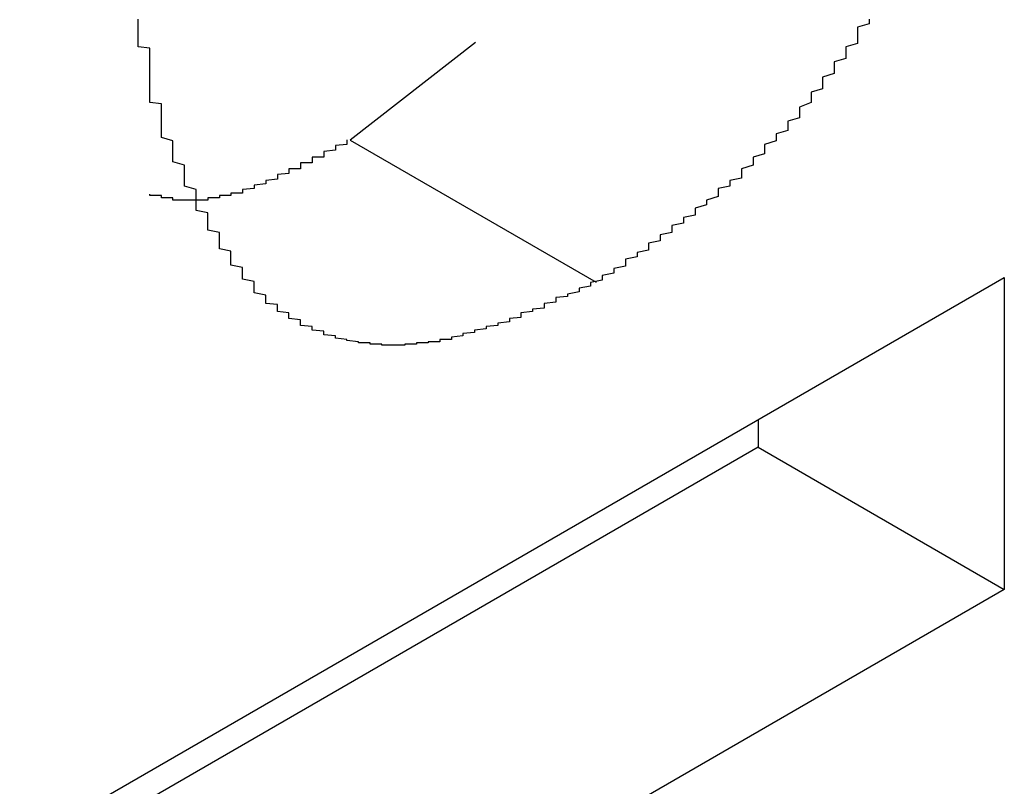
# Model space of a CAD drawing. Extents: x -1972 to 2445, y -613 to 454.
# Drawn here: x -1281 to -1280, y -266 to -265 of the extents above; entities that cross this region are included whole.
import ezdxf

# ---------------------------------------------------------------- set-up
doc = ezdxf.new("R2010")
doc.units = 0
doc.layers.get('0').update_dxf_attribs({"linetype": 'CONTINUOUS'})

msp = doc.modelspace()

# ---------------------------------------------------------------- linework, layer by layer
at = {"color": 7, "linetype": 'CONTINUOUS'}
for p, q in [((-1280.10926, -265.44636), (-1280.21733, -265.53024)), ((-1280.21733, -265.53024), (-1280.0052, -265.65269)), ((-1281.46949, -266.69696), (-1279.65341, -265.64856)), ((-1279.65341, -265.64856), (-1279.65341, -265.91742)), ((-1279.86554, -265.77103), (-1279.86554, -265.79496)), ((-1279.86554, -265.79496), (-1281.46948, -266.7209)), ((-1279.86554, -265.79496), (-1279.65341, -265.91742)), ((-1279.65341, -265.91742), (-1281.46949, -266.96582))]:
    msp.add_line(p, q, dxfattribs=at)
at = {"color": 7}
for points in [[(-1280.38, -265.514, 0), (-1280.38, -265.513, 0), (-1280.38, -265.511, 0), (-1280.38, -265.51, 0), (-1280.38, -265.509, 0), (-1280.38, -265.508, 0), (-1280.38, -265.506, 0), (-1280.38, -265.505, 0), (-1280.38, -265.504, 0), (-1280.38, -265.503, 0), (-1280.38, -265.502, 0), (-1280.38, -265.5, 0), (-1280.38, -265.499, 0), (-1280.39, -265.498, 0), (-1280.39, -265.497, 0), (-1280.39, -265.495, 0), (-1280.39, -265.494, 0), (-1280.39, -265.493, 0), (-1280.39, -265.492, 0), (-1280.39, -265.49, 0), (-1280.39, -265.489, 0), (-1280.39, -265.488, 0), (-1280.39, -265.487, 0), (-1280.39, -265.486, 0), (-1280.39, -265.484, 0), (-1280.39, -265.483, 0), (-1280.39, -265.482, 0), (-1280.39, -265.481, 0), (-1280.39, -265.479, 0), (-1280.39, -265.478, 0), (-1280.39, -265.477, 0), (-1280.39, -265.476, 0), (-1280.39, -265.474, 0), (-1280.39, -265.473, 0), (-1280.39, -265.472, 0), (-1280.39, -265.471, 0), (-1280.39, -265.47, 0), (-1280.39, -265.468, 0), (-1280.39, -265.467, 0), (-1280.39, -265.466, 0), (-1280.39, -265.465, 0), (-1280.39, -265.463, 0), (-1280.39, -265.462, 0), (-1280.39, -265.461, 0), (-1280.39, -265.46, 0), (-1280.39, -265.458, 0), (-1280.39, -265.457, 0), (-1280.39, -265.456, 0), (-1280.39, -265.455, 0), (-1280.39, -265.453, 0), (-1280.39, -265.452, 0), (-1280.39, -265.451, 0), (-1280.4, -265.45, 0), (-1280.4, -265.448, 0), (-1280.4, -265.447, 0), (-1280.4, -265.446, 0), (-1280.4, -265.445, 0), (-1280.4, -265.443, 0), (-1280.4, -265.442, 0), (-1280.4, -265.441, 0), (-1280.4, -265.44, 0), (-1280.4, -265.438, 0), (-1280.4, -265.437, 0), (-1280.4, -265.436, 0), (-1280.4, -265.435, 0), (-1280.4, -265.433, 0), (-1280.4, -265.432, 0), (-1280.4, -265.431, 0), (-1280.4, -265.43, 0), (-1280.4, -265.428, 0), (-1280.4, -265.427, 0), (-1280.4, -265.426, 0)], [(-1279.77, -265.426, 0), (-1279.77, -265.43, 0), (-1279.78, -265.433, 0), (-1279.78, -265.437, 0), (-1279.78, -265.44, 0), (-1279.78, -265.443, 0), (-1279.78, -265.447, 0), (-1279.79, -265.45, 0), (-1279.79, -265.453, 0), (-1279.79, -265.457, 0), (-1279.79, -265.46, 0), (-1279.8, -265.463, 0), (-1279.8, -265.467, 0), (-1279.8, -265.47, 0), (-1279.8, -265.473, 0), (-1279.81, -265.476, 0), (-1279.81, -265.48, 0), (-1279.81, -265.483, 0), (-1279.81, -265.486, 0), (-1279.82, -265.489, 0), (-1279.82, -265.492, 0), (-1279.82, -265.495, 0), (-1279.82, -265.498, 0), (-1279.83, -265.502, 0), (-1279.83, -265.505, 0), (-1279.83, -265.508, 0), (-1279.83, -265.511, 0), (-1279.84, -265.514, 0), (-1279.84, -265.517, 0), (-1279.84, -265.519, 0), (-1279.84, -265.522, 0), (-1279.85, -265.525, 0), (-1279.85, -265.528, 0), (-1279.85, -265.531, 0), (-1279.86, -265.534, 0), (-1279.86, -265.536, 0), (-1279.86, -265.539, 0), (-1279.86, -265.542, 0), (-1279.87, -265.545, 0), (-1279.87, -265.547, 0), (-1279.87, -265.55, 0), (-1279.87, -265.552, 0), (-1279.88, -265.555, 0), (-1279.88, -265.558, 0), (-1279.88, -265.56, 0), (-1279.88, -265.563, 0), (-1279.89, -265.565, 0), (-1279.89, -265.568, 0), (-1279.89, -265.57, 0), (-1279.9, -265.572, 0), (-1279.9, -265.575, 0), (-1279.9, -265.577, 0), (-1279.9, -265.579, 0), (-1279.91, -265.582, 0), (-1279.91, -265.584, 0), (-1279.91, -265.586, 0), (-1279.92, -265.589, 0), (-1279.92, -265.591, 0), (-1279.92, -265.593, 0), (-1279.92, -265.595, 0), (-1279.93, -265.597, 0), (-1279.93, -265.6, 0), (-1279.93, -265.602, 0), (-1279.94, -265.604, 0), (-1279.94, -265.606, 0), (-1279.94, -265.608, 0), (-1279.94, -265.61, 0), (-1279.95, -265.612, 0), (-1279.95, -265.615, 0), (-1279.95, -265.617, 0), (-1279.96, -265.619, 0), (-1279.96, -265.621, 0), (-1279.96, -265.623, 0), (-1279.96, -265.625, 0), (-1279.97, -265.627, 0), (-1279.97, -265.629, 0), (-1279.97, -265.631, 0), (-1279.98, -265.633, 0), (-1279.98, -265.635, 0), (-1279.98, -265.637, 0), (-1279.98, -265.639, 0), (-1279.99, -265.641, 0), (-1279.99, -265.643, 0), (-1279.99, -265.645, 0), (-1280, -265.647, 0), (-1280, -265.649, 0), (-1280, -265.651, 0), (-1280.01, -265.653, 0)], [(-1280.01, -265.653, 0), (-1280.01, -265.654, 0), (-1280.01, -265.655, 0), (-1280.01, -265.656, 0), (-1280.02, -265.658, 0), (-1280.02, -265.659, 0), (-1280.02, -265.66, 0), (-1280.02, -265.661, 0), (-1280.03, -265.663, 0), (-1280.03, -265.664, 0), (-1280.03, -265.665, 0), (-1280.04, -265.666, 0), (-1280.04, -265.668, 0), (-1280.04, -265.669, 0), (-1280.04, -265.67, 0), (-1280.05, -265.671, 0), (-1280.05, -265.672, 0), (-1280.05, -265.674, 0), (-1280.05, -265.675, 0), (-1280.06, -265.676, 0), (-1280.06, -265.677, 0), (-1280.06, -265.678, 0), (-1280.07, -265.679, 0), (-1280.07, -265.68, 0), (-1280.07, -265.681, 0), (-1280.07, -265.683, 0), (-1280.08, -265.684, 0), (-1280.08, -265.685, 0), (-1280.08, -265.686, 0), (-1280.08, -265.687, 0), (-1280.09, -265.688, 0), (-1280.09, -265.689, 0), (-1280.09, -265.69, 0), (-1280.1, -265.691, 0), (-1280.1, -265.691, 0), (-1280.1, -265.692, 0), (-1280.1, -265.693, 0), (-1280.11, -265.694, 0), (-1280.11, -265.695, 0), (-1280.11, -265.696, 0), (-1280.11, -265.696, 0), (-1280.12, -265.697, 0), (-1280.12, -265.698, 0), (-1280.12, -265.699, 0), (-1280.12, -265.699, 0), (-1280.13, -265.7, 0), (-1280.13, -265.701, 0), (-1280.13, -265.701, 0), (-1280.13, -265.702, 0), (-1280.14, -265.702, 0), (-1280.14, -265.703, 0), (-1280.14, -265.703, 0), (-1280.14, -265.704, 0), (-1280.15, -265.704, 0), (-1280.15, -265.705, 0), (-1280.15, -265.705, 0), (-1280.16, -265.705, 0), (-1280.16, -265.706, 0), (-1280.16, -265.706, 0), (-1280.16, -265.706, 0), (-1280.17, -265.706, 0), (-1280.17, -265.707, 0), (-1280.17, -265.707, 0), (-1280.17, -265.707, 0), (-1280.18, -265.707, 0), (-1280.18, -265.707, 0), (-1280.18, -265.707, 0), (-1280.18, -265.707, 0), (-1280.19, -265.707, 0), (-1280.19, -265.707, 0), (-1280.19, -265.707, 0), (-1280.19, -265.707, 0), (-1280.19, -265.706, 0), (-1280.2, -265.706, 0), (-1280.2, -265.706, 0), (-1280.2, -265.706, 0), (-1280.2, -265.705, 0), (-1280.21, -265.705, 0), (-1280.21, -265.705, 0), (-1280.21, -265.704, 0), (-1280.21, -265.704, 0), (-1280.22, -265.703, 0), (-1280.22, -265.703, 0), (-1280.22, -265.702, 0), (-1280.22, -265.702, 0), (-1280.23, -265.701, 0), (-1280.23, -265.701, 0), (-1280.23, -265.7, 0), (-1280.23, -265.7, 0), (-1280.23, -265.699, 0), (-1280.24, -265.698, 0), (-1280.24, -265.697, 0), (-1280.24, -265.697, 0), (-1280.24, -265.696, 0), (-1280.24, -265.695, 0), (-1280.25, -265.694, 0), (-1280.25, -265.693, 0), (-1280.25, -265.692, 0), (-1280.25, -265.691, 0), (-1280.26, -265.69, 0), (-1280.26, -265.689, 0), (-1280.26, -265.688, 0), (-1280.26, -265.687, 0), (-1280.26, -265.686, 0), (-1280.26, -265.685, 0), (-1280.27, -265.684, 0), (-1280.27, -265.683, 0), (-1280.27, -265.682, 0), (-1280.27, -265.68, 0), (-1280.27, -265.679, 0), (-1280.28, -265.678, 0), (-1280.28, -265.677, 0), (-1280.28, -265.675, 0), (-1280.28, -265.674, 0), (-1280.28, -265.672, 0), (-1280.29, -265.671, 0), (-1280.29, -265.67, 0), (-1280.29, -265.668, 0), (-1280.29, -265.667, 0), (-1280.29, -265.665, 0), (-1280.29, -265.664, 0), (-1280.3, -265.662, 0), (-1280.3, -265.66, 0), (-1280.3, -265.659, 0), (-1280.3, -265.657, 0), (-1280.3, -265.656, 0), (-1280.3, -265.654, 0), (-1280.3, -265.652, 0), (-1280.31, -265.65, 0), (-1280.31, -265.649, 0), (-1280.31, -265.647, 0), (-1280.31, -265.645, 0), (-1280.31, -265.643, 0), (-1280.31, -265.642, 0), (-1280.31, -265.64, 0), (-1280.32, -265.638, 0), (-1280.32, -265.636, 0), (-1280.32, -265.634, 0), (-1280.32, -265.632, 0), (-1280.32, -265.63, 0), (-1280.32, -265.628, 0), (-1280.32, -265.626, 0), (-1280.33, -265.624, 0), (-1280.33, -265.622, 0), (-1280.33, -265.62, 0), (-1280.33, -265.618, 0), (-1280.33, -265.616, 0), (-1280.33, -265.614, 0), (-1280.33, -265.612, 0), (-1280.33, -265.61, 0), (-1280.34, -265.608, 0), (-1280.34, -265.606, 0), (-1280.34, -265.604, 0), (-1280.34, -265.602, 0), (-1280.34, -265.599, 0), (-1280.34, -265.597, 0), (-1280.34, -265.595, 0), (-1280.34, -265.593, 0), (-1280.35, -265.591, 0), (-1280.35, -265.588, 0), (-1280.35, -265.586, 0), (-1280.35, -265.584, 0), (-1280.35, -265.582, 0), (-1280.35, -265.579, 0), (-1280.35, -265.577, 0), (-1280.35, -265.575, 0), (-1280.35, -265.573, 0), (-1280.36, -265.57, 0), (-1280.36, -265.568, 0), (-1280.36, -265.566, 0), (-1280.36, -265.563, 0), (-1280.36, -265.561, 0), (-1280.36, -265.559, 0), (-1280.36, -265.556, 0), (-1280.36, -265.554, 0), (-1280.36, -265.552, 0), (-1280.37, -265.549, 0), (-1280.37, -265.547, 0), (-1280.37, -265.545, 0), (-1280.37, -265.542, 0), (-1280.37, -265.54, 0), (-1280.37, -265.538, 0), (-1280.37, -265.535, 0), (-1280.37, -265.533, 0), (-1280.37, -265.531, 0), (-1280.38, -265.528, 0), (-1280.38, -265.526, 0), (-1280.38, -265.523, 0), (-1280.38, -265.521, 0), (-1280.38, -265.519, 0), (-1280.38, -265.516, 0), (-1280.38, -265.514, 0)], [(-1280.22, -265.53, 0), (-1280.22, -265.531, 0), (-1280.22, -265.532, 0), (-1280.22, -265.532, 0), (-1280.22, -265.533, 0), (-1280.22, -265.533, 0), (-1280.22, -265.534, 0), (-1280.23, -265.535, 0), (-1280.23, -265.535, 0), (-1280.23, -265.536, 0), (-1280.23, -265.537, 0), (-1280.23, -265.537, 0), (-1280.23, -265.538, 0), (-1280.23, -265.539, 0), (-1280.23, -265.539, 0), (-1280.24, -265.54, 0), (-1280.24, -265.54, 0), (-1280.24, -265.541, 0), (-1280.24, -265.542, 0), (-1280.24, -265.542, 0), (-1280.24, -265.543, 0), (-1280.24, -265.544, 0), (-1280.24, -265.544, 0), (-1280.24, -265.545, 0), (-1280.25, -265.545, 0), (-1280.25, -265.546, 0), (-1280.25, -265.547, 0), (-1280.25, -265.547, 0), (-1280.25, -265.548, 0), (-1280.25, -265.548, 0), (-1280.25, -265.549, 0), (-1280.25, -265.55, 0), (-1280.26, -265.55, 0), (-1280.26, -265.551, 0), (-1280.26, -265.551, 0), (-1280.26, -265.552, 0), (-1280.26, -265.553, 0), (-1280.26, -265.553, 0), (-1280.26, -265.554, 0), (-1280.26, -265.554, 0), (-1280.26, -265.555, 0), (-1280.27, -265.555, 0), (-1280.27, -265.556, 0), (-1280.27, -265.557, 0), (-1280.27, -265.557, 0), (-1280.27, -265.558, 0), (-1280.27, -265.558, 0), (-1280.27, -265.559, 0), (-1280.27, -265.559, 0), (-1280.28, -265.56, 0), (-1280.28, -265.56, 0), (-1280.28, -265.561, 0), (-1280.28, -265.562, 0), (-1280.28, -265.562, 0), (-1280.28, -265.563, 0), (-1280.28, -265.563, 0), (-1280.28, -265.564, 0), (-1280.28, -265.564, 0), (-1280.29, -265.565, 0), (-1280.29, -265.565, 0), (-1280.29, -265.566, 0), (-1280.29, -265.566, 0), (-1280.29, -265.567, 0), (-1280.29, -265.567, 0), (-1280.29, -265.567, 0), (-1280.29, -265.568, 0), (-1280.29, -265.568, 0), (-1280.3, -265.569, 0), (-1280.3, -265.569, 0), (-1280.3, -265.57, 0), (-1280.3, -265.57, 0), (-1280.3, -265.571, 0), (-1280.3, -265.571, 0), (-1280.3, -265.571, 0), (-1280.3, -265.572, 0), (-1280.3, -265.572, 0), (-1280.31, -265.573, 0), (-1280.31, -265.573, 0), (-1280.31, -265.573, 0), (-1280.31, -265.574, 0), (-1280.31, -265.574, 0), (-1280.31, -265.574, 0), (-1280.31, -265.575, 0), (-1280.31, -265.575, 0), (-1280.31, -265.576, 0), (-1280.32, -265.576, 0), (-1280.32, -265.576, 0), (-1280.32, -265.576, 0), (-1280.32, -265.577, 0), (-1280.32, -265.577, 0), (-1280.32, -265.577, 0), (-1280.32, -265.578, 0), (-1280.32, -265.578, 0), (-1280.32, -265.578, 0), (-1280.33, -265.578, 0), (-1280.33, -265.579, 0), (-1280.33, -265.579, 0), (-1280.33, -265.579, 0), (-1280.33, -265.579, 0), (-1280.33, -265.58, 0), (-1280.33, -265.58, 0), (-1280.33, -265.58, 0), (-1280.33, -265.58, 0), (-1280.34, -265.58, 0), (-1280.34, -265.581, 0), (-1280.34, -265.581, 0), (-1280.34, -265.581, 0), (-1280.34, -265.581, 0), (-1280.34, -265.581, 0), (-1280.34, -265.581, 0), (-1280.34, -265.582, 0), (-1280.34, -265.582, 0), (-1280.34, -265.582, 0), (-1280.35, -265.582, 0), (-1280.35, -265.582, 0), (-1280.35, -265.582, 0), (-1280.35, -265.582, 0), (-1280.35, -265.582, 0), (-1280.35, -265.582, 0), (-1280.35, -265.582, 0), (-1280.35, -265.582, 0), (-1280.35, -265.582, 0), (-1280.36, -265.582, 0), (-1280.36, -265.582, 0), (-1280.36, -265.582, 0), (-1280.36, -265.582, 0), (-1280.36, -265.582, 0), (-1280.36, -265.582, 0), (-1280.36, -265.582, 0), (-1280.36, -265.582, 0), (-1280.36, -265.582, 0), (-1280.36, -265.582, 0), (-1280.36, -265.582, 0), (-1280.37, -265.582, 0), (-1280.37, -265.582, 0), (-1280.37, -265.581, 0), (-1280.37, -265.581, 0), (-1280.37, -265.581, 0), (-1280.37, -265.581, 0), (-1280.37, -265.581, 0), (-1280.37, -265.581, 0), (-1280.37, -265.58, 0), (-1280.37, -265.58, 0), (-1280.38, -265.58, 0), (-1280.38, -265.58, 0), (-1280.38, -265.58, 0), (-1280.38, -265.579, 0), (-1280.38, -265.579, 0), (-1280.38, -265.579, 0), (-1280.38, -265.579, 0), (-1280.38, -265.579, 0), (-1280.38, -265.578, 0), (-1280.38, -265.578, 0), (-1280.38, -265.578, 0), (-1280.39, -265.578, 0), (-1280.39, -265.577, 0), (-1280.39, -265.577, 0), (-1280.39, -265.577, 0), (-1280.39, -265.577, 0), (-1280.39, -265.577, 0)]]:
    msp.add_polyline3d(points, dxfattribs=at)

doc.saveas('drawing.dxf')
